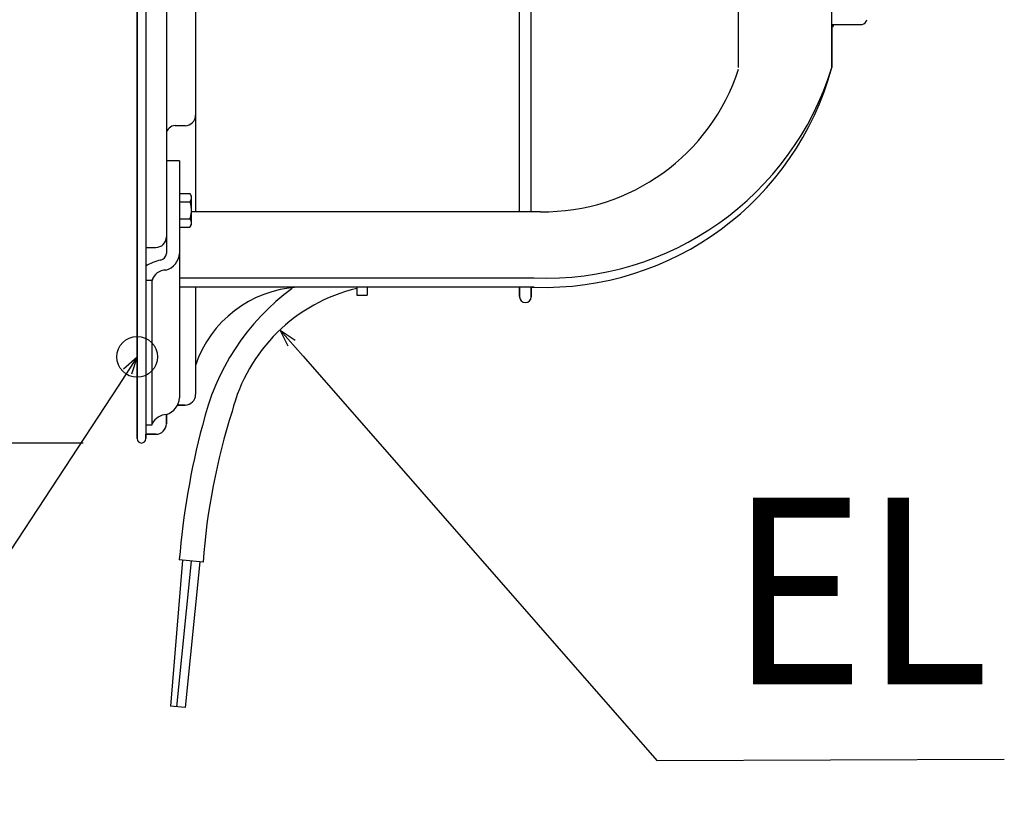
# Model space of a CAD drawing. Extents: x -390 to 1115, y -392 to 574.
# Drawn here: x -40 to 298, y -389 to -115 of the extents above; entities that cross this region are included whole.
import ezdxf

# ---------------------------------------------------------------- set-up
doc = ezdxf.new("R2010")
doc.units = 0
doc.header["$LTSCALE"] = 20
doc.header["$PDMODE"] = 3
doc.header["$PDSIZE"] = -2
doc.layers.get('DEFPOINTS').update_dxf_attribs({"linetype": 'CONTINUOUS'})
for name, color, linetype in [('DETAIL', 5, 'CONTINUOUS'), ('FIX', 11, 'CONTINUOUS'), ('NOTE', 4, 'CONTINUOUS'), ('OUTLINE', 3, 'CONTINUOUS'), ('SIZE', 30, 'CONTINUOUS')]:
    doc.layers.add(name, color=color, linetype=linetype)
doc.styles.get("Standard").update_dxf_attribs({"font": 'SIMPLEX.shx', "width": 0.9, "height": 64, "bigfont": 'BIGFONT.shx'})

msp = doc.modelspace()

# ---------------------------------------------------------------- linework, layer by layer
at = {"layer": 'DEFPOINTS', "color": 30, "linetype": 'CONTINUOUS'}
for p in [(-20.65, -230.44), (1.5, -260)]:
    msp.add_point(p, dxfattribs=at)
at = {"layer": 'DETAIL', "color": 5, "linetype": 'CONTINUOUS'}
for p, q in [((0, 258.5), (0, -258.5)), ((3.01, 258.5), (3.01, -258.5)), ((10.02, 189.29), (10.02, -189.29)), ((20.04, 180.67), (20.04, -180.67)), ((131.25, -180.67), (131.25, 180.67)), ((135.26, -180.67), (135.26, 180.67)), ((206.4, -131.08), (206.4, 131.08)), ((238.46, -131.08), (238.46, -60.12)), ((238.46, -116.32), (238.96, -116.32)), ((238.46, -116.82), (238.96, -116.82)), ((238.96, -116.82), (238.96, -116.32)), ((238.96, -116.32), (248.78, -116.32)), ((13.03, -151.09), (16.43, -151.09)), ((14.53, -163.14), (10.02, -163.14)), ((14.53, -163.14), (14.53, -200.2)), ((14.53, -174.36), (18.09, -174.36)), ((18.09, -174.36), (18.54, -175.13)), ((18.09, -174.36), (18.12, -174.41)), ((18.12, -174.41), (18.14, -174.45)), ((18.14, -174.45), (18.14, -174.45)), ((18.14, -174.45), (18.17, -174.5)), ((18.17, -174.5), (18.19, -174.55)), ((18.19, -174.55), (18.19, -174.55)), ((18.19, -174.55), (18.22, -174.6)), ((18.22, -174.6), (18.24, -174.65)), ((18.24, -174.65), (18.24, -174.65)), ((18.24, -174.65), (18.27, -174.7)), ((18.27, -174.7), (18.29, -174.75)), ((18.29, -174.75), (18.29, -174.75)), ((18.29, -174.75), (18.31, -174.8)), ((18.31, -174.8), (18.34, -174.85)), ((18.34, -174.85), (18.34, -174.85)), ((18.34, -174.85), (18.35, -174.9)), ((18.35, -174.9), (18.37, -174.95)), ((18.37, -174.95), (18.37, -174.95)), ((18.37, -174.95), (18.39, -174.99)), ((18.39, -174.99), (18.41, -175.04)), ((18.41, -175.04), (18.41, -175.04)), ((18.41, -175.04), (18.42, -175.09)), ((18.42, -175.09), (18.44, -175.14)), ((18.44, -175.14), (18.44, -175.14)), ((18.44, -175.14), (18.45, -175.19)), ((18.45, -175.19), (18.46, -175.23)), ((18.46, -175.23), (18.46, -175.23)), ((18.46, -175.23), (18.47, -175.28)), ((18.47, -175.28), (18.48, -175.33)), ((18.48, -175.33), (18.48, -175.33)), ((18.48, -175.33), (18.49, -175.38)), ((18.49, -175.38), (18.5, -175.43)), ((18.5, -175.43), (18.5, -175.43)), ((18.5, -175.43), (18.51, -175.47)), ((18.51, -175.47), (18.52, -175.52)), ((18.52, -175.52), (18.52, -175.52)), ((18.52, -175.52), (18.52, -175.57)), ((18.52, -175.57), (18.53, -175.61)), ((18.53, -175.61), (18.53, -175.61)), ((18.53, -175.61), (18.53, -175.66)), ((18.53, -175.66), (18.53, -175.71)), ((18.53, -175.71), (18.53, -175.71)), ((18.53, -175.71), (18.53, -175.76)), ((18.54, -175.13), (18.54, -185.15)), ((14.53, -177.25), (18.09, -177.25)), ((18.12, -177.2), (18.09, -177.25)), ((18.09, -177.25), (18.12, -177.35)), ((18.14, -177.15), (18.12, -177.2)), ((18.12, -177.35), (18.14, -177.45)), ((18.17, -177.1), (18.14, -177.15)), ((18.14, -177.15), (18.14, -177.15)), ((18.14, -177.45), (18.14, -177.45)), ((18.14, -177.45), (18.17, -177.54)), ((18.19, -177.05), (18.17, -177.1)), ((18.17, -177.54), (18.2, -177.64)), ((18.22, -177), (18.19, -177.05)), ((18.19, -177.05), (18.19, -177.05)), ((18.2, -177.64), (18.2, -177.64)), ((18.2, -177.64), (18.22, -177.74)), ((18.24, -176.96), (18.22, -177)), ((18.22, -177.74), (18.25, -177.84)), ((18.27, -176.9), (18.24, -176.96)), ((18.24, -176.96), (18.24, -176.96)), ((18.25, -177.84), (18.25, -177.84)), ((18.25, -177.84), (18.27, -177.94)), ((18.29, -176.85), (18.27, -176.9)), ((18.27, -177.94), (18.29, -178.04)), ((18.31, -176.8), (18.29, -176.85)), ((18.29, -176.85), (18.29, -176.85)), ((18.29, -178.04), (18.29, -178.04)), ((18.29, -178.04), (18.31, -178.14)), ((18.34, -176.75), (18.31, -176.8)), ((18.31, -178.14), (18.33, -178.24)), ((18.33, -178.24), (18.33, -178.24)), ((18.33, -178.24), (18.35, -178.34)), ((18.35, -176.7), (18.34, -176.75)), ((18.34, -176.75), (18.34, -176.75)), ((18.37, -176.66), (18.35, -176.7)), ((18.35, -178.34), (18.37, -178.43)), ((18.39, -176.61), (18.37, -176.66)), ((18.37, -176.66), (18.37, -176.66)), ((18.37, -178.43), (18.37, -178.43)), ((18.37, -178.43), (18.39, -178.53)), ((18.41, -176.56), (18.39, -176.61)), ((18.39, -178.53), (18.41, -178.62)), ((18.42, -176.52), (18.41, -176.56)), ((18.41, -176.56), (18.41, -176.56)), ((18.41, -178.62), (18.41, -178.62)), ((18.41, -178.62), (18.42, -178.72)), ((18.44, -176.47), (18.42, -176.52)), ((18.42, -178.72), (18.44, -178.81)), ((18.45, -176.42), (18.44, -176.47)), ((18.44, -176.47), (18.44, -176.47)), ((18.44, -178.81), (18.44, -178.81)), ((18.44, -178.81), (18.45, -178.91)), ((18.46, -176.37), (18.45, -176.42)), ((18.45, -178.91), (18.46, -179)), ((18.47, -176.32), (18.46, -176.37)), ((18.46, -176.37), (18.46, -176.37)), ((18.46, -179), (18.46, -179)), ((18.46, -179), (18.47, -179.1)), ((18.48, -176.27), (18.47, -176.32)), ((18.47, -179.1), (18.48, -179.2)), ((18.49, -176.23), (18.48, -176.27)), ((18.48, -176.27), (18.48, -176.27)), ((18.5, -176.18), (18.49, -176.23)), ((18.51, -176.13), (18.5, -176.18)), ((18.5, -176.18), (18.5, -176.18)), ((18.52, -176.09), (18.51, -176.13)), ((18.53, -175.99), (18.52, -176.04)), ((18.52, -176.04), (18.52, -176.09)), ((18.52, -176.09), (18.52, -176.09)), ((18.53, -175.76), (18.54, -175.8)), ((18.54, -175.8), (18.53, -175.85)), ((18.53, -175.85), (18.53, -175.9)), ((18.53, -175.9), (18.53, -175.9)), ((18.53, -175.9), (18.53, -175.95)), ((18.53, -175.95), (18.53, -175.99)), ((18.53, -175.99), (18.53, -175.99)), ((18.24, -182.45), (18.22, -182.55)), ((18.27, -182.35), (18.24, -182.45)), ((18.24, -182.45), (18.24, -182.45)), ((18.29, -182.25), (18.27, -182.35)), ((18.31, -182.15), (18.29, -182.25)), ((18.29, -182.25), (18.29, -182.25)), ((18.33, -182.05), (18.31, -182.15)), ((18.35, -181.96), (18.33, -182.05)), ((18.33, -182.05), (18.33, -182.05)), ((18.37, -181.86), (18.35, -181.96)), ((18.39, -181.77), (18.37, -181.86)), ((18.37, -181.86), (18.37, -181.86)), ((18.4, -181.67), (18.39, -181.77)), ((18.42, -181.58), (18.4, -181.67)), ((18.4, -181.67), (18.4, -181.67)), ((18.43, -181.48), (18.42, -181.58)), ((18.45, -181.39), (18.43, -181.48)), ((18.43, -181.48), (18.43, -181.48)), ((18.46, -181.29), (18.45, -181.39)), ((18.47, -181.19), (18.46, -181.29)), ((18.46, -181.29), (18.46, -181.29)), ((18.48, -181.1), (18.47, -181.19)), ((18.48, -179.2), (18.48, -179.2)), ((18.48, -179.2), (18.49, -179.29)), ((18.49, -181), (18.48, -181.1)), ((18.48, -181.1), (18.48, -181.1)), ((18.49, -179.29), (18.5, -179.39)), ((18.5, -180.91), (18.49, -181)), ((18.5, -179.39), (18.5, -179.39)), ((18.5, -179.39), (18.51, -179.48)), ((18.51, -180.81), (18.5, -180.91)), ((18.5, -180.91), (18.5, -180.91)), ((18.51, -179.48), (18.52, -179.57)), ((18.52, -180.72), (18.51, -180.81)), ((18.52, -179.57), (18.52, -179.57)), ((18.52, -179.57), (18.52, -179.67)), ((18.52, -179.67), (18.53, -179.76)), ((18.53, -180.52), (18.52, -180.62)), ((18.52, -180.62), (18.52, -180.72)), ((18.52, -180.72), (18.52, -180.72)), ((18.53, -179.76), (18.53, -179.76)), ((18.53, -179.76), (18.53, -179.86)), ((18.53, -179.86), (18.53, -179.95)), ((18.53, -179.95), (18.53, -179.95)), ((18.53, -179.95), (18.53, -180.05)), ((18.53, -180.05), (18.54, -180.14)), ((18.54, -180.14), (18.53, -180.24)), ((18.53, -180.24), (18.53, -180.33)), ((18.53, -180.33), (18.53, -180.33)), ((18.53, -180.33), (18.53, -180.43)), ((18.53, -180.43), (18.53, -180.52)), ((18.53, -180.52), (18.53, -180.52)), ((138.38, -180.65), (18.54, -180.67)), ((14.53, -183.03), (18.09, -183.03)), ((18.12, -182.94), (18.09, -183.03)), ((18.09, -183.03), (18.12, -183.08)), ((18.09, -185.93), (18.54, -185.15)), ((18.14, -182.84), (18.12, -182.94)), ((18.12, -183.08), (18.14, -183.13)), ((18.14, -185.83), (18.12, -185.88)), ((18.17, -182.74), (18.14, -182.84)), ((18.14, -182.84), (18.14, -182.84)), ((18.14, -183.13), (18.14, -183.13)), ((18.14, -183.13), (18.17, -183.18)), ((18.17, -185.78), (18.14, -185.83)), ((18.14, -185.83), (18.14, -185.83)), ((18.19, -182.64), (18.17, -182.74)), ((18.17, -183.18), (18.19, -183.23)), ((18.19, -185.73), (18.17, -185.78)), ((18.22, -182.55), (18.19, -182.64)), ((18.19, -182.64), (18.19, -182.64)), ((18.19, -183.23), (18.19, -183.23)), ((18.19, -183.23), (18.22, -183.28)), ((18.22, -185.68), (18.19, -185.73)), ((18.19, -185.73), (18.19, -185.73)), ((18.22, -183.28), (18.24, -183.33)), ((18.24, -185.63), (18.22, -185.68)), ((18.24, -183.33), (18.24, -183.33)), ((18.24, -183.33), (18.27, -183.38)), ((18.27, -185.58), (18.24, -185.63)), ((18.24, -185.63), (18.24, -185.63)), ((18.27, -183.38), (18.29, -183.43)), ((18.29, -185.53), (18.27, -185.58)), ((18.29, -183.43), (18.29, -183.43)), ((18.29, -183.43), (18.31, -183.48)), ((18.32, -185.48), (18.29, -185.53)), ((18.29, -185.53), (18.29, -185.53)), ((18.31, -183.48), (18.34, -183.53)), ((18.34, -185.43), (18.32, -185.48)), ((18.34, -183.53), (18.34, -183.53)), ((18.34, -183.53), (18.35, -183.58)), ((18.35, -185.4), (18.34, -185.43)), ((18.34, -185.43), (18.34, -185.43)), ((18.35, -183.58), (18.37, -183.62)), ((18.36, -185.36), (18.35, -185.38)), ((18.35, -185.38), (18.35, -185.38)), ((18.35, -185.38), (18.35, -185.4)), ((18.37, -185.33), (18.36, -185.36)), ((18.37, -183.62), (18.37, -183.62)), ((18.37, -183.62), (18.39, -183.67)), ((18.38, -185.31), (18.37, -185.33)), ((18.37, -185.33), (18.37, -185.33)), ((18.39, -185.29), (18.38, -185.31)), ((18.39, -183.67), (18.41, -183.72)), ((18.4, -185.26), (18.39, -185.29)), ((18.39, -185.29), (18.39, -185.29)), ((18.41, -185.24), (18.4, -185.26)), ((18.41, -183.72), (18.41, -183.72)), ((18.41, -183.72), (18.42, -183.77)), ((18.42, -185.19), (18.41, -185.21)), ((18.41, -185.21), (18.41, -185.24)), ((18.41, -185.24), (18.41, -185.24)), ((18.42, -183.77), (18.44, -183.81)), ((18.44, -183.81), (18.44, -183.81)), ((18.44, -183.81), (18.45, -183.86)), ((18.45, -185.11), (18.44, -185.13)), ((18.45, -183.86), (18.46, -183.91)), ((18.46, -185.07), (18.45, -185.09)), ((18.45, -185.09), (18.45, -185.09)), ((18.45, -185.09), (18.45, -185.11)), ((18.46, -183.91), (18.46, -183.91)), ((18.46, -183.91), (18.47, -183.96)), ((18.47, -185.02), (18.46, -185.04)), ((18.46, -185.04), (18.46, -185.06)), ((18.46, -185.06), (18.46, -185.06)), ((18.46, -185.06), (18.46, -185.07)), ((18.47, -183.96), (18.48, -184.01)), ((18.48, -184.99), (18.47, -185)), ((18.47, -185), (18.47, -185.02)), ((18.47, -185.02), (18.47, -185.02)), ((18.48, -184.01), (18.48, -184.01)), ((18.48, -184.01), (18.49, -184.06)), ((18.49, -184.91), (18.48, -184.95)), ((18.48, -184.95), (18.48, -184.95)), ((18.48, -184.95), (18.48, -184.97)), ((18.48, -184.97), (18.48, -184.99)), ((18.48, -184.99), (18.48, -184.99)), ((18.49, -184.06), (18.5, -184.1)), ((18.5, -184.86), (18.49, -184.91)), ((18.5, -184.1), (18.5, -184.1)), ((18.5, -184.1), (18.51, -184.15)), ((18.51, -184.81), (18.5, -184.86)), ((18.5, -184.86), (18.5, -184.86)), ((18.51, -184.15), (18.52, -184.2)), ((18.52, -184.76), (18.51, -184.81)), ((18.52, -184.2), (18.52, -184.2)), ((18.52, -184.2), (18.52, -184.24)), ((18.52, -184.24), (18.53, -184.29)), ((18.53, -184.67), (18.52, -184.72)), ((18.52, -184.72), (18.52, -184.76)), ((18.52, -184.76), (18.52, -184.76)), ((18.53, -184.29), (18.53, -184.29)), ((18.53, -184.29), (18.53, -184.34)), ((18.53, -184.34), (18.53, -184.39)), ((18.53, -184.39), (18.53, -184.39)), ((18.53, -184.39), (18.53, -184.43)), ((18.53, -184.43), (18.54, -184.48)), ((18.54, -184.48), (18.53, -184.53)), ((18.53, -184.53), (18.53, -184.58)), ((18.53, -184.58), (18.53, -184.58)), ((18.53, -184.58), (18.53, -184.62)), ((18.53, -184.62), (18.53, -184.67)), ((18.53, -184.67), (18.53, -184.67)), ((14.53, -185.93), (18.09, -185.93)), ((18.12, -185.88), (18.09, -185.93)), ((10.02, -189.29), (10.02, -194.91)), ((3.01, -192.89), (6.41, -192.89)), ((14.53, -200.2), (14.53, -203.34)), ((5.11, -204.23), (3.01, -204.23)), ((5.11, -253.82), (5.11, -203.83)), ((14.53, -203.34), (14.53, -244.5)), ((14.53, -203.34), (136.26, -203.34)), ((136.26, -206.53), (14.53, -206.53)), ((20.04, -206.53), (20.04, -243.37)), ((75.39, -206.53), (75.39, -209.29)), ((75.39, -209.29), (78.9, -209.29)), ((78.9, -206.53), (78.9, -209.29)), ((131.25, -209.75), (131.25, -206.53)), ((135.26, -209.8), (135.26, -206.53)), ((16.43, -246.97), (13.89, -246.97)), ((10.02, -250.18), (10.02, -253.39)), ((3.01, -253.82), (5.11, -253.82)), ((6.41, -256.99), (3.01, -256.99)), ((15.55, -300.23), (11.43, -350.31)), ((18.54, -300.53), (13.54, -350.53)), ((22.62, -300.93), (14.46, -300.12)), ((21.52, -300.82), (16.52, -350.82)), ((16.52, -350.82), (11.43, -350.31))]:
    msp.add_line(p, q, dxfattribs=at)
for centre, radius, start, end in [((248.78, -114.72), 1.6, 270, 0), ((234.25, -112.29), 6.54, 310.1635, 316.1026), ((140.32, -100.68), 102.74, 267.7388, 342.7899), ((139.67, -104.21), 102.37, 268.091, 344.7861), ((139.18, -110.05), 70.61, 269.3505, 342.1594), ((16.43, -147.49), 3.61, 270, 0), ((13.03, -154.1), 3.01, 90, 176.25), ((15.81, -184.37), 2.74, 342.5469, 343.8986), ((6.41, -189.29), 3.61, 270, 0), ((7.46, -194.73), 2.57, 283.4405, 353.6143), ((8.18, -194.51), 6.36, 285.294, 356.3898), ((11.31, -212.4), 15.51, 102.0992, 122.965), ((9.88, -205.61), 4.96, 90.2453, 163.8945), ((57.33, -245.77), 39.3, 93.4213, 161.582), ((100.99, -271.88), 80.61, 126.3307, 167.1474), ((88.63, -263.24), 57.8, 103.2332, 165.8833), ((133.26, -209.8), 2, 180, 0), ((8.23, -244.13), 6.31, 286.4599, 356.6103), ((16.43, -243.37), 3.61, 270, 0), ((246.32, -317.05), 224.28, 162.3742, 175.8786), ((10.62, -256.53), 6.38, 95.423, 149.7508), ((6.41, -253.39), 3.61, 270, 0), ((272.97, -320.84), 259.34, 165.0538, 175.4175), ((1.5, -258.5), 1.5, 180, 0)]:
    msp.add_arc(centre, radius, start, end, dxfattribs=at)
at = {"layer": 'FIX', "color": 11, "linetype": 'CONTINUOUS'}
msp.add_circle((0, -230.44), 7, dxfattribs=at)
at = {"layer": 'NOTE', "color": 4, "linetype": 'CONTINUOUS'}
for p, q in [((51.78, -226.8), (49.04, -221.22)), ((49.04, -221.22), (54.2, -224.68)), ((49.04, -221.22), (56.94, -230.25)), ((0, -230.44), (-6.58, -240.48)), ((-4.64, -234.58), (0, -230.44)), ((0, -230.44), (-1.95, -236.34)), ((56.94, -230.25), (178.4, -368.99)), ((-6.58, -240.48), (-103.88, -388.8)), ((178.4, -368.99), (297.62, -368.46))]:
    msp.add_line(p, q, dxfattribs=at)
at = {"layer": 'OUTLINE', "color": 3, "linetype": 'CONTINUOUS'}
for p, q in [((0, -258.5), (0, 258.5)), ((238.46, -116.32), (238.46, -131.08)), ((238.46, -116.32), (248.78, -116.32)), ((136.26, -206.53), (54.98, -206.53)), ((131.25, -206.53), (131.25, -209.8)), ((135.26, -206.53), (135.26, -209.8)), ((135.26, -206.53), (136.26, -206.53)), ((20.04, -233.35), (20.04, -243.37)), ((13.89, -246.97), (16.43, -246.97)), ((10.02, -253.39), (10.02, -250.18)), ((3.01, -256.99), (6.41, -256.99)), ((3.01, -258.5), (3.01, -256.99))]:
    msp.add_line(p, q, dxfattribs=at)
for centre, radius, start, end in [((248.78, -114.72), 1.6, 270, 0), ((139.67, -104.21), 102.37, 268.091, 344.7861), ((57.33, -245.77), 39.3, 93.4213, 161.582), ((133.26, -209.8), 2, 180, 0), ((8.23, -244.13), 6.31, 286.4599, 356.6103), ((16.43, -243.37), 3.61, 270, 0), ((6.41, -253.39), 3.61, 270, 0), ((1.5, -258.5), 1.5, 180, 0)]:
    msp.add_arc(centre, radius, start, end, dxfattribs=at)
at = {"layer": 'SIZE', "color": 30, "linetype": 'CONTINUOUS'}
msp.add_line((-18.5, -260), (-269, -260), dxfattribs=at)

# ---------------------------------------------------------------- texts
at = {"layer": 'NOTE', "color": 4, "linetype": 'CONTINUOUS', "width": 0.9}
msp.add_text('EL', height=64, dxfattribs=at).set_placement((203.4, -342.77))

doc.saveas('drawing.dxf')
